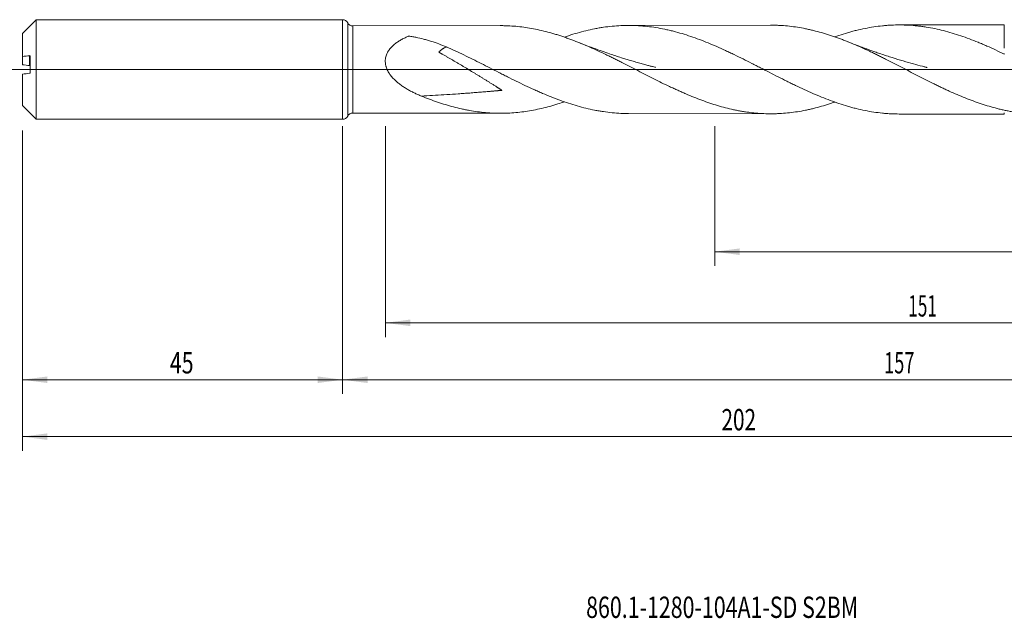
# Model space of a CAD drawing. Units: millimetres. Extents: x -160 to 183, y -200 to 32.
# Drawn here: x -45 to 93, y -77 to 7 of the extents above; entities that cross this region are included whole.
import ezdxf

# ---------------------------------------------------------------- set-up
doc = ezdxf.new("R2010")
doc.units = ezdxf.units.MM
doc.linetypes.add('CENTER', pattern=[47.5, 22, -8.5, 8.5, -8.5])
for name, color, linetype in [('1', 4, 'Continuous'), ('2', 7, 'Continuous'), ('SK1', 4, 'Continuous'), ('SK2', 7, 'Continuous'), ('SK4', 2, 'CENTER'), ('SK6', 5, 'Continuous')]:
    doc.layers.add(name, color=color, linetype=linetype)
doc.styles.add('iso_b_vert', font='simplex.shx')
doc.dimstyles.get("Standard").update_dxf_attribs({"dimtxt": 0.18, "dimasz": 0.18, "dimexe": 0.18, "dimexo": 0.0625, "dimgap": 0.09, "dimtad": 1, "dimzin": 0, "dimdsep": 52, "dimtxsty": 'Standard', "dimcen": 0.09, "dimadec": 0, "dimazin": 0, "dimtfac": 1, "dimtdec": 4, "dimtofl": 0, "dimtmove": 0, "dimatfit": 3, "dimfxl": 1, "dimtolj": 1, "dimtzin": 0, "dimarcsym": 0})

# ---------------------------------------------------------------- blocks, each defined once
blk = doc.blocks.new('_U0')
at = {"layer": 'SK2', "lineweight": 13}
for p, q in [((52.3, -7.9875), (52.3, -27.623383)), ((157, -7.9875), (157, -27.623383)), ((157, -25.623383), (52.3, -25.623383))]:
    blk.add_line(p, q, dxfattribs=at)
at = {"layer": 'SK2', "lineweight": 18}
for points in [[(52.3, -25.623383), (55.799998, -25.1626), (55.800002, -26.084167)], [(157, -25.623383), (153.500002, -26.084167), (153.499998, -25.1626)]]:
    blk.add_solid(points, dxfattribs=at)
at = {"layer": 'SK2', "lineweight": 18, "char_height": 3, "attachment_point": 7, "line_spacing_factor": 1.084337, "style": 'iso_b_vert'}
for s, insert in [('\\W1.1313;{\\H1.88x;(}', (98.284629, -23.425769)), ('\\W1.1313;{\\H1.88x;)}', (109.233371, -23.425769)), ('\\W0.7091;104.7', (100.384629, -23.425769))]:
    blk.add_mtext(s, dxfattribs=dict(at, insert=insert))
blk = doc.blocks.new('_U1')
at = {"layer": 'SK2', "lineweight": 13}
for p, q in [((6, -7.9875), (6, -37.623383)), ((157, -7.9875), (157, -37.623383)), ((157, -35.623383), (6, -35.623383))]:
    blk.add_line(p, q, dxfattribs=at)
at = {"layer": 'SK2', "lineweight": 18}
for points in [[(6, -35.623383), (9.499998, -35.1626), (9.500002, -36.084167)], [(157, -35.623383), (153.500002, -36.084167), (153.499998, -35.1626)]]:
    blk.add_solid(points, dxfattribs=at)
at = {"layer": 'SK2', "lineweight": 18, "insert": (79.496143, -34.738269), "char_height": 3, "attachment_point": 7, "line_spacing_factor": 1.084337, "style": 'iso_b_vert'}
blk.add_mtext('\\W0.5919;151', dxfattribs=at)
blk = doc.blocks.new('_U2')
at = {"layer": 'SK2', "lineweight": 13}
for p, q in [((-45, -8.5875), (-45, -45.623383)), ((0, -8.5875), (0, -45.623383)), ((-45, -43.623383), (0, -43.623383))]:
    blk.add_line(p, q, dxfattribs=at)
at = {"layer": 'SK2', "lineweight": 18}
for points in [[(-45, -43.623383), (-41.500002, -43.1626), (-41.499998, -44.084167)], [(0, -43.623383), (-3.499998, -44.084167), (-3.500002, -43.1626)]]:
    blk.add_solid(points, dxfattribs=at)
at = {"layer": 'SK2', "lineweight": 18, "insert": (-24.290771, -42.738269), "char_height": 3, "attachment_point": 7, "line_spacing_factor": 1.084337, "style": 'iso_b_vert'}
blk.add_mtext('\\W0.7361;45', dxfattribs=at)
blk = doc.blocks.new('_U3')
at = {"layer": 'SK2', "lineweight": 13}
for p, q in [((157, -7.9875), (157, -53.623383)), ((-45, -8.5875), (-45, -53.623383)), ((-45, -51.623383), (157, -51.623383))]:
    blk.add_line(p, q, dxfattribs=at)
at = {"layer": 'SK2', "lineweight": 18}
for points in [[(-45, -51.623383), (-41.500002, -51.1626), (-41.499998, -52.084167)], [(157, -51.623383), (153.500002, -52.084167), (153.499998, -51.1626)]]:
    blk.add_solid(points, dxfattribs=at)
at = {"layer": 'SK2', "lineweight": 18, "insert": (53.246258, -50.738269), "char_height": 3, "attachment_point": 7, "line_spacing_factor": 1.084337, "style": 'iso_b_vert'}
blk.add_mtext('\\W0.7138;202', dxfattribs=at)
blk = doc.blocks.new('_U4')
at = {"layer": '2', "lineweight": 13}
for p, q in [((0, -7.9875), (0, -45.623383)), ((157, -7.9875), (157, -45.623383)), ((157, -43.623383), (0, -43.623383))]:
    blk.add_line(p, q, dxfattribs=at)
at = {"layer": '2', "lineweight": 18}
for points in [[(0, -43.623383), (3.499998, -43.1626), (3.500002, -44.084167)], [(157, -43.623383), (153.500002, -44.084167), (153.499998, -43.1626)]]:
    blk.add_solid(points, dxfattribs=at)
at = {"layer": '2', "lineweight": 18, "insert": (76.121201, -42.738269), "char_height": 3, "attachment_point": 7, "line_spacing_factor": 1.084337, "style": 'iso_b_vert'}
blk.add_mtext('\\W0.6217;157', dxfattribs=at)

msp = doc.modelspace()

# ---------------------------------------------------------------- linework, layer by layer
at = {"layer": '1', "lineweight": 18}
for p, q in [((0, 7), (0, -7)), ((22.161, 6.161), (1.428, 6.124)), ((60.153, 6.23), (40.154, 6.194)), ((93, 6.289), (78.211, 6.262)), ((93, 6.289), (93, 3.014)), ((93, 2.246), (93, 2.156)), ((1.428, -6.124), (22.161, -6.161)), ((40.154, -6.194), (60.153, -6.23)), ((78.211, -6.262), (93, -6.289)), ((93, -6.102), (93, -6.289))]:
    msp.add_line(p, q, dxfattribs=at)
at = {"layer": '1', "lineweight": 13}
for p, q in [((0.713, -6.562), (0.713, 6.562)), ((1.428, -6.124), (1.428, 6.124))]:
    msp.add_line(p, q, dxfattribs=at)
at = {"layer": '1', "lineweight": 13, "ltscale": 0.05}
msp.add_line((-51.5, 0), (161.186, 0), dxfattribs=at)
at = {"layer": '1', "lineweight": 18}
for centre, start, end in [((0, 6.2), 26.9105, 90), ((1.427, 6.924), 206.9105, 270.10313), ((0, -6.2), 270, 333.0895), ((1.427, -6.924), 89.89687, 153.0895)]:
    msp.add_arc(centre, 0.8, start, end, dxfattribs=at)
for points, knots in [([(22.163, 6.161), (22.229, 6.162), (22.295, 6.161), (22.548, 6.16), (22.735, 6.156), (23.109, 6.145), (23.296, 6.137), (23.857, 6.107), (24.231, 6.078), (24.977, 6.003), (25.351, 5.957), (26.098, 5.847), (26.472, 5.784), (27.221, 5.641), (27.596, 5.561), (28.349, 5.385), (28.726, 5.288), (29.199, 5.158), (29.293, 5.131), (29.482, 5.077), (29.766, 4.995), (30.049, 4.909), (30.613, 4.731), (30.988, 4.606), (31.55, 4.408), (31.737, 4.341), (32.111, 4.203), (32.298, 4.133), (32.858, 3.918), (33.232, 3.769), (33.978, 3.46), (34.351, 3.301), (35.097, 2.972), (35.471, 2.803), (36.22, 2.458), (36.595, 2.28), (37.158, 2.009), (37.346, 1.918), (37.723, 1.734), (37.912, 1.641), (38.195, 1.501), (38.29, 1.454), (38.479, 1.36), (38.762, 1.218), (39.045, 1.076), (39.609, 0.791), (39.985, 0.6), (40.734, 0.217), (41.107, 0.025), (41.854, -0.357), (42.227, -0.548), (42.973, -0.928), (43.346, -1.117), (44.092, -1.491), (44.466, -1.676), (45.213, -2.043), (45.588, -2.223), (46.151, -2.49), (46.339, -2.579), (46.715, -2.753), (46.904, -2.84), (47.187, -2.968), (47.282, -3.011), (47.471, -3.095), (47.754, -3.221), (48.037, -3.344), (48.601, -3.587), (48.976, -3.743), (49.725, -4.044), (50.099, -4.188), (50.845, -4.464), (51.218, -4.596), (51.963, -4.846), (52.336, -4.964), (53.082, -5.187), (53.455, -5.291), (54.202, -5.484), (54.577, -5.573), (55.139, -5.694), (55.327, -5.733), (55.703, -5.806), (55.891, -5.841), (56.174, -5.889), (56.269, -5.905), (56.458, -5.935), (56.552, -5.95), (56.835, -5.992), (57.024, -6.018), (57.588, -6.089), (57.963, -6.127), (58.711, -6.186), (59.085, -6.207), (59.831, -6.23), (60.204, -6.233), (60.763, -6.224), (60.949, -6.219), (61.321, -6.204), (61.508, -6.194), (62.067, -6.158), (62.44, -6.126), (63.187, -6.043), (63.56, -5.993), (64.31, -5.875), (64.686, -5.808), (65.157, -5.713), (65.251, -5.693), (65.44, -5.653), (65.535, -5.632), (65.818, -5.569), (66.006, -5.525), (66.57, -5.386), (66.945, -5.286), (67.693, -5.071), (68.067, -4.957), (68.684, -4.756), (68.929, -4.673), (69.173, -4.588)], [0, 0, 0, 0, 0.0042073, 0.0042073, 0.0161599, 0.0161599, 0.0281125, 0.0281125, 0.0520176, 0.0520176, 0.0759227, 0.0759227, 0.0998279, 0.0998279, 0.123733, 0.123733, 0.1476382, 0.1476382, 0.1536145, 0.1536145, 0.1595907, 0.1715433, 0.1715433, 0.1954485, 0.1954485, 0.207401, 0.207401, 0.2193536, 0.2193536, 0.2432588, 0.2432588, 0.2671639, 0.2671639, 0.291069, 0.291069, 0.3149742, 0.3149742, 0.3269268, 0.3269268, 0.3388793, 0.3388793, 0.3448556, 0.3448556, 0.3508319, 0.3627845, 0.3627845, 0.3866896, 0.3866896, 0.4105948, 0.4105948, 0.4344999, 0.4344999, 0.4584051, 0.4584051, 0.4823102, 0.4823102, 0.5062153, 0.5062153, 0.5181679, 0.5181679, 0.5301205, 0.5301205, 0.5360968, 0.5360968, 0.5420731, 0.5540256, 0.5540256, 0.5779308, 0.5779308, 0.6018359, 0.6018359, 0.6257411, 0.6257411, 0.6496462, 0.6496462, 0.6735514, 0.6735514, 0.6974565, 0.6974565, 0.7094091, 0.7094091, 0.7213616, 0.7213616, 0.7273379, 0.7273379, 0.7333142, 0.7333142, 0.7452668, 0.7452668, 0.7691719, 0.7691719, 0.7930771, 0.7930771, 0.8169822, 0.8169822, 0.8289348, 0.8289348, 0.8408874, 0.8408874, 0.8647925, 0.8647925, 0.8886977, 0.8886977, 0.9126028, 0.9126028, 0.9185791, 0.9185791, 0.9245554, 0.9245554, 0.9365079, 0.9365079, 0.9604131, 0.9604131, 0.9843182, 0.9843182, 1, 1, 1, 1]), ([(78.211, -6.262), (77.842, -6.262), (77.474, -6.252), (76.9, -6.224), (76.695, -6.212), (76.284, -6.181), (76.08, -6.163), (75.055, -6.06), (74.238, -5.935), (73.01, -5.689), (72.601, -5.597), (72.088, -5.47), (71.985, -5.444), (71.78, -5.391), (71.473, -5.31), (71.167, -5.223), (70.555, -5.045), (70.148, -4.917), (69.335, -4.646), (68.93, -4.503), (68.12, -4.203), (67.715, -4.045), (66.905, -3.717), (66.5, -3.547), (65.689, -3.195), (65.283, -3.013), (64.469, -2.638), (64.061, -2.446), (63.549, -2.199), (63.446, -2.15), (63.241, -2.05), (63.138, -2), (62.83, -1.85), (62.625, -1.749), (62.01, -1.443), (61.601, -1.237), (60.373, -0.613), (59.555, -0.191), (58.528, 0.336), (58.323, 0.442), (57.912, 0.651), (57.298, 0.965), (56.684, 1.275), (55.865, 1.684), (55.455, 1.885), (54.84, 2.183), (54.635, 2.281), (54.327, 2.427), (54.224, 2.475), (54.019, 2.571), (53.916, 2.619), (53.404, 2.856), (52.996, 3.041), (52.181, 3.398), (51.774, 3.57), (50.962, 3.902), (50.557, 4.061), (49.746, 4.366), (49.341, 4.511), (48.53, 4.786), (48.124, 4.915), (47.31, 5.157), (46.903, 5.27), (46.291, 5.426), (45.984, 5.501), (45.676, 5.57), (45.471, 5.616), (45.368, 5.638), (44.854, 5.744), (44.444, 5.82), (43.624, 5.951), (43.214, 6.006), (42.395, 6.096), (41.985, 6.13), (41.369, 6.166), (41.164, 6.175), (40.856, 6.185), (40.753, 6.188), (40.547, 6.192), (40.034, 6.198), (39.521, 6.188), (38.701, 6.15), (38.291, 6.121), (37.471, 6.041), (37.061, 5.991), (36.547, 5.915), (36.444, 5.9), (36.239, 5.867), (35.931, 5.816), (35.623, 5.759), (35.01, 5.639), (34.602, 5.549), (33.787, 5.351), (33.381, 5.243), (32.569, 5.011), (32.163, 4.886), (31.56, 4.688), (31.362, 4.622), (31.164, 4.553)], [0, 0, 0, 0, 0.0234709, 0.0234709, 0.0364958, 0.0364958, 0.0495207, 0.0495207, 0.1016203, 0.1016203, 0.1276701, 0.1276701, 0.1341826, 0.1341826, 0.140695, 0.1537199, 0.1537199, 0.1797697, 0.1797697, 0.2058195, 0.2058195, 0.2318693, 0.2318693, 0.2579192, 0.2579192, 0.283969, 0.283969, 0.3100188, 0.3100188, 0.3165312, 0.3165312, 0.3230437, 0.3230437, 0.3360686, 0.3360686, 0.3621184, 0.3621184, 0.414218, 0.414218, 0.4272429, 0.4272429, 0.4402678, 0.4663176, 0.4663176, 0.4923674, 0.4923674, 0.5053923, 0.5053923, 0.5119048, 0.5119048, 0.5184172, 0.5184172, 0.544467, 0.544467, 0.5705168, 0.5705168, 0.5965666, 0.5965666, 0.6226165, 0.6226165, 0.6486663, 0.6486663, 0.6747161, 0.6747161, 0.687741, 0.6942534, 0.6942534, 0.7007659, 0.7007659, 0.7268157, 0.7268157, 0.7528655, 0.7528655, 0.7789153, 0.7789153, 0.7919402, 0.7919402, 0.7984527, 0.7984527, 0.8049651, 0.8310149, 0.8310149, 0.8570647, 0.8570647, 0.8831145, 0.8831145, 0.889627, 0.889627, 0.8961394, 0.9091643, 0.9091643, 0.9352141, 0.9352141, 0.9612639, 0.9612639, 0.9873138, 0.9873138, 1, 1, 1, 1]), ([(60.154, 6.23), (60.295, 6.23), (60.436, 6.229), (60.763, 6.224), (60.949, 6.219), (61.321, 6.204), (61.508, 6.194), (62.067, 6.158), (62.44, 6.126), (63.187, 6.043), (63.56, 5.993), (64.31, 5.875), (64.686, 5.808), (65.157, 5.713), (65.251, 5.693), (65.44, 5.653), (65.535, 5.632), (65.818, 5.569), (66.006, 5.525), (66.57, 5.386), (66.945, 5.286), (67.693, 5.071), (68.067, 4.957), (68.813, 4.714), (69.185, 4.586), (69.744, 4.384), (69.93, 4.315), (70.302, 4.175), (70.488, 4.103), (71.047, 3.883), (71.42, 3.731), (72.166, 3.415), (72.539, 3.251), (73.289, 2.915), (73.664, 2.742), (74.135, 2.52), (74.229, 2.476), (74.418, 2.386), (74.512, 2.341), (74.795, 2.205), (74.983, 2.114), (75.359, 1.93), (75.547, 1.837), (75.922, 1.651), (76.109, 1.557), (76.67, 1.275), (77.044, 1.086), (77.789, 0.704), (78.161, 0.512), (78.906, 0.126), (79.278, -0.066), (80.022, -0.451), (80.395, -0.644), (81.14, -1.027), (81.514, -1.218), (82.263, -1.597), (82.638, -1.784), (83.108, -2.016), (83.203, -2.062), (83.391, -2.155), (83.485, -2.2), (83.768, -2.338), (83.956, -2.428), (84.332, -2.607), (84.52, -2.695), (84.894, -2.87), (85.082, -2.956), (85.642, -3.211), (86.016, -3.376), (86.761, -3.697), (87.133, -3.852), (87.877, -4.15), (88.249, -4.294), (88.993, -4.569), (89.365, -4.7), (90.11, -4.949), (90.483, -5.067), (91.232, -5.289), (91.607, -5.392), (92.077, -5.512), (92.171, -5.536), (92.36, -5.582), (92.454, -5.604), (92.737, -5.67), (92.925, -5.712), (93.3, -5.792), (93.488, -5.83), (93.862, -5.901), (94.049, -5.934), (94.61, -6.028), (94.983, -6.081), (95.728, -6.171), (96.099, -6.208), (96.843, -6.262), (97.215, -6.281), (97.958, -6.3), (98.33, -6.301), (98.889, -6.288), (99.075, -6.282), (99.449, -6.265), (99.635, -6.254), (100.196, -6.215), (100.571, -6.179), (101.041, -6.124), (101.135, -6.112), (101.324, -6.088), (101.418, -6.075), (101.7, -6.035), (101.888, -6.006), (102.451, -5.913), (102.826, -5.843), (103.573, -5.686), (103.945, -5.6), (104.69, -5.411), (105.061, -5.309), (105.804, -5.091), (106.176, -4.974), (106.797, -4.767), (107.047, -4.681), (107.297, -4.592)], [0, 0, 0, 0, 0.0089893, 0.0089893, 0.0208799, 0.0208799, 0.0327705, 0.0327705, 0.0565517, 0.0565517, 0.0803329, 0.0803329, 0.1041141, 0.1041141, 0.1100594, 0.1100594, 0.1160047, 0.1160047, 0.1278954, 0.1278954, 0.1516766, 0.1516766, 0.1754578, 0.1754578, 0.199239, 0.199239, 0.2111296, 0.2111296, 0.2230202, 0.2230202, 0.2468014, 0.2468014, 0.2705826, 0.2705826, 0.2943638, 0.2943638, 0.3003091, 0.3003091, 0.3062544, 0.3062544, 0.3181451, 0.3181451, 0.3300357, 0.3300357, 0.3419263, 0.3419263, 0.3657075, 0.3657075, 0.3894887, 0.3894887, 0.4132699, 0.4132699, 0.4370511, 0.4370511, 0.4608323, 0.4608323, 0.4846135, 0.4846135, 0.4905588, 0.4905588, 0.4965042, 0.4965042, 0.5083948, 0.5083948, 0.5202854, 0.5202854, 0.532176, 0.532176, 0.5559572, 0.5559572, 0.5797384, 0.5797384, 0.6035196, 0.6035196, 0.6273008, 0.6273008, 0.651082, 0.651082, 0.6748633, 0.6748633, 0.6808086, 0.6808086, 0.6867539, 0.6867539, 0.6986445, 0.6986445, 0.7105351, 0.7105351, 0.7224257, 0.7224257, 0.7462069, 0.7462069, 0.7699881, 0.7699881, 0.7937693, 0.7937693, 0.8175505, 0.8175505, 0.8294411, 0.8294411, 0.8413317, 0.8413317, 0.865113, 0.865113, 0.8710583, 0.8710583, 0.8770036, 0.8770036, 0.8888942, 0.8888942, 0.9126754, 0.9126754, 0.9364566, 0.9364566, 0.9602378, 0.9602378, 0.984019, 0.984019, 1, 1, 1, 1]), ([(93, 2.156), (92.591, 2.355), (92.182, 2.55), (91.365, 2.931), (90.956, 3.117), (90.343, 3.388), (90.138, 3.477), (89.83, 3.608), (89.728, 3.651), (89.523, 3.737), (89.421, 3.779), (88.91, 3.989), (88.502, 4.15), (87.283, 4.609), (86.473, 4.884), (85.26, 5.245), (84.855, 5.357), (84.046, 5.562), (83.641, 5.656), (82.829, 5.824), (82.423, 5.898), (81.811, 5.995), (81.505, 6.039), (81.198, 6.078), (80.993, 6.103), (80.89, 6.115), (80.377, 6.17), (79.968, 6.203), (79.15, 6.249), (78.741, 6.261), (77.923, 6.264), (77.514, 6.254), (76.9, 6.224), (76.695, 6.212), (76.284, 6.181), (76.08, 6.163), (75.055, 6.06), (74.238, 5.935), (73.01, 5.689), (72.601, 5.597), (72.088, 5.47), (71.985, 5.444), (71.78, 5.391), (71.473, 5.31), (71.167, 5.223), (70.555, 5.045), (70.148, 4.917), (69.552, 4.718), (69.362, 4.653), (69.172, 4.587)], [0, 0, 0, 0, 0.0513663, 0.0513663, 0.1027327, 0.1027327, 0.1284159, 0.1284159, 0.1412574, 0.1412574, 0.154099, 0.154099, 0.2054654, 0.2054654, 0.3081981, 0.3081981, 0.3595644, 0.3595644, 0.4109308, 0.4109308, 0.4622971, 0.4622971, 0.4879803, 0.5008219, 0.5008219, 0.5136634, 0.5136634, 0.5650298, 0.5650298, 0.6163961, 0.6163961, 0.6677625, 0.6677625, 0.6934457, 0.6934457, 0.7191288, 0.7191288, 0.8218615, 0.8218615, 0.8732279, 0.8732279, 0.8860694, 0.8860694, 0.898911, 0.9245942, 0.9245942, 0.9759605, 0.9759605, 1, 1, 1, 1]), ([(14.584, 3.161), (14.237, 3.311), (13.888, 3.453), (13.183, 3.719), (12.828, 3.842), (12.289, 4.013), (12.108, 4.068), (11.746, 4.172), (11.564, 4.222), (11.016, 4.364), (10.648, 4.449), (10.09, 4.563), (9.903, 4.599), (9.622, 4.649), (9.528, 4.666), (9.422, 4.683), (9.41, 4.685), (9.392, 4.688), (9.386, 4.689), (9.374, 4.691), (9.369, 4.691), (9.351, 4.692), (9.338, 4.692), (9.32, 4.691), (9.314, 4.69), (9.302, 4.688), (9.296, 4.687), (9.288, 4.684), (9.285, 4.683), (9.28, 4.682), (9.277, 4.68), (9.269, 4.677), (9.264, 4.675), (9.248, 4.669), (9.217, 4.656), (9.019, 4.574), (8.833, 4.491), (8.59, 4.373), (8.509, 4.333), (8.35, 4.249), (8.27, 4.206), (8.035, 4.073), (7.882, 3.98), (7.585, 3.781), (7.441, 3.675), (7.163, 3.45), (7.029, 3.329), (6.871, 3.167), (6.839, 3.134), (6.778, 3.067), (6.747, 3.033), (6.659, 2.929), (6.602, 2.858), (6.494, 2.711), (6.443, 2.635), (6.371, 2.517), (6.348, 2.477), (6.303, 2.396), (6.282, 2.355), (6.179, 2.145), (6.114, 1.97), (6.044, 1.697), (6.026, 1.604), (6.007, 1.462), (6.002, 1.414), (5.994, 1.317), (5.992, 1.268), (5.987, 1.026), (6.005, 0.832), (6.054, 0.592), (6.065, 0.544), (6.084, 0.471), (6.09, 0.447), (6.104, 0.4), (6.139, 0.281), (6.182, 0.165), (6.295, -0.107), (6.386, -0.282), (6.503, -0.472), (6.516, -0.493), (6.543, -0.535), (6.584, -0.597), (6.625, -0.657), (6.711, -0.777), (6.77, -0.855), (6.953, -1.083), (7.083, -1.227), (7.288, -1.434), (7.357, -1.502), (7.5, -1.634), (7.573, -1.699), (7.793, -1.888), (7.944, -2.008), (8.25, -2.237), (8.407, -2.346), (8.724, -2.555), (8.885, -2.655), (9.212, -2.848), (9.377, -2.94), (9.712, -3.118), (9.881, -3.203), (10.223, -3.368), (10.396, -3.448), (10.743, -3.6), (10.917, -3.674), (11.093, -3.744)], [0, 0, 0, 0, 0.0625, 0.0625, 0.125, 0.125, 0.15625, 0.15625, 0.1875, 0.1875, 0.25, 0.25, 0.28125, 0.28125, 0.296875, 0.296875, 0.2988281, 0.2988281, 0.2998047, 0.2998047, 0.3007812, 0.3007812, 0.3027344, 0.3027344, 0.3037109, 0.3037109, 0.3046875, 0.3046875, 0.3051758, 0.3051758, 0.3056641, 0.3056641, 0.3066406, 0.3066406, 0.3085937, 0.3125, 0.34375, 0.34375, 0.359375, 0.359375, 0.375, 0.375, 0.40625, 0.40625, 0.4375, 0.4375, 0.46875, 0.46875, 0.4765625, 0.4765625, 0.484375, 0.484375, 0.5, 0.5, 0.515625, 0.515625, 0.5234375, 0.5234375, 0.53125, 0.53125, 0.5625, 0.5625, 0.578125, 0.578125, 0.5859375, 0.5859375, 0.59375, 0.59375, 0.625, 0.625, 0.6328125, 0.6328125, 0.6367187, 0.6367187, 0.640625, 0.65625, 0.65625, 0.6875, 0.6875, 0.6914062, 0.6914062, 0.6953125, 0.703125, 0.703125, 0.71875, 0.71875, 0.75, 0.75, 0.765625, 0.765625, 0.78125, 0.78125, 0.8125, 0.8125, 0.84375, 0.84375, 0.875, 0.875, 0.90625, 0.90625, 0.9375, 0.9375, 0.96875, 0.96875, 1, 1, 1, 1]), ([(14.584, 3.161), (14.553, 3.152), (14.478, 3.128), (14.353, 3.074), (14.233, 3.007), (14.132, 2.942), (14.052, 2.888), (13.97, 2.83), (13.899, 2.778), (13.842, 2.734), (13.798, 2.699), (13.754, 2.664), (13.709, 2.627), (13.671, 2.595), (13.641, 2.569), (13.618, 2.549), (13.594, 2.529), (13.575, 2.512), (13.56, 2.499), (13.548, 2.488), (13.536, 2.478), (13.526, 2.469), (13.519, 2.462), (13.513, 2.457), (13.508, 2.452), (13.505, 2.449), (13.503, 2.448), (13.502, 2.447), (13.504, 2.445), (13.506, 2.444), (13.51, 2.441), (13.514, 2.438), (13.52, 2.435), (13.527, 2.431), (13.536, 2.425), (13.551, 2.417), (13.57, 2.406), (13.592, 2.393), (13.614, 2.38), (13.644, 2.363), (13.681, 2.341), (13.726, 2.316), (13.77, 2.29), (13.83, 2.256), (13.905, 2.213), (14.024, 2.145), (14.174, 2.059), (14.353, 1.956), (14.532, 1.853), (14.712, 1.75), (14.951, 1.611), (15.25, 1.438), (15.608, 1.229), (15.967, 1.019), (16.326, 0.808), (16.684, 0.596), (17.161, 0.312), (17.758, -0.046), (18.354, -0.407), (18.831, -0.697), (19.189, -0.916), (19.546, -1.136), (19.904, -1.357), (20.261, -1.578), (20.559, -1.764), (20.797, -1.912), (20.975, -2.024), (21.154, -2.136), (21.332, -2.249), (21.51, -2.361), (21.659, -2.455), (21.778, -2.531), (21.867, -2.587), (21.956, -2.644), (22.03, -2.691), (22.089, -2.729), (22.133, -2.758), (22.178, -2.786), (22.222, -2.815), (22.259, -2.839), (22.289, -2.858), (22.311, -2.873), (22.333, -2.887), (22.351, -2.9), (22.365, -2.91), (22.374, -2.916), (22.382, -2.921), (22.386, -2.924), (22.39, -2.927), (22.391, -2.929), (22.393, -2.93), (22.393, -2.932), (22.391, -2.932), (22.389, -2.932), (22.387, -2.933), (22.382, -2.933), (22.377, -2.934), (22.37, -2.934), (22.362, -2.935), (22.351, -2.936), (22.334, -2.937), (22.312, -2.939), (22.287, -2.942), (22.261, -2.944), (22.226, -2.947), (22.183, -2.951), (22.132, -2.956), (22.08, -2.96), (22.029, -2.965), (21.96, -2.971), (21.874, -2.979), (21.771, -2.988), (21.668, -2.997), (21.531, -3.009), (21.359, -3.024), (21.154, -3.042), (20.948, -3.059), (20.742, -3.077), (20.537, -3.095), (20.264, -3.118), (19.922, -3.146), (19.513, -3.18), (19.104, -3.213), (18.696, -3.245), (18.288, -3.277), (17.745, -3.319), (17.068, -3.369), (15.988, -3.447), (14.645, -3.538), (13.044, -3.638), (11.862, -3.704), (11.213, -3.738), (11.093, -3.744)], [0, 0, 0, 0, 0.01252, 0.0292813, 0.0460426, 0.0544233, 0.062804, 0.0711846, 0.0795653, 0.0837556, 0.087946, 0.0921363, 0.0963266, 0.100517, 0.1026121, 0.1047073, 0.1068025, 0.1088977, 0.1099452, 0.1109928, 0.1120404, 0.113088, 0.1136118, 0.1141356, 0.1146594, 0.1149213, 0.1149867, 0.1150522, 0.1151832, 0.1153141, 0.115445, 0.1157069, 0.1159688, 0.1162307, 0.1167545, 0.1172783, 0.1183259, 0.1193735, 0.1204211, 0.1214687, 0.1235638, 0.125659, 0.1277542, 0.1298493, 0.1340397, 0.13823, 0.1466107, 0.1549913, 0.163372, 0.1717527, 0.1801333, 0.1968947, 0.213656, 0.2304174, 0.2471787, 0.26394, 0.2807014, 0.3142241, 0.3477467, 0.3645081, 0.3812694, 0.3980307, 0.4147921, 0.4315534, 0.4483148, 0.4566954, 0.4650761, 0.4734568, 0.4818374, 0.4902181, 0.4985988, 0.5027891, 0.5069794, 0.5111698, 0.5153601, 0.5174553, 0.5195505, 0.5216456, 0.5237408, 0.525836, 0.5268835, 0.5279311, 0.5289787, 0.5300263, 0.5305501, 0.5310739, 0.5313358, 0.5315977, 0.5317286, 0.5318596, 0.531925, 0.5319905, 0.532056, 0.5321215, 0.5322524, 0.5323834, 0.5326452, 0.5329071, 0.533169, 0.5336928, 0.5342166, 0.5352642, 0.5363118, 0.5373594, 0.538407, 0.5405021, 0.5425973, 0.5446925, 0.5467876, 0.5488828, 0.5530731, 0.5572635, 0.5614538, 0.5656441, 0.5740248, 0.5824055, 0.5907861, 0.5991668, 0.6075475, 0.6159281, 0.6326895, 0.6494508, 0.6662122, 0.6829735, 0.6997348, 0.7164962, 0.7500189, 0.7835415, 0.8505869, 0.9176322, 0.9846776, 1, 1, 1, 1]), ([(40.155, -6.194), (39.807, -6.193), (39.459, -6.185), (38.701, -6.15), (38.291, -6.121), (37.471, -6.041), (37.061, -5.991), (36.547, -5.915), (36.444, -5.9), (36.239, -5.867), (35.931, -5.816), (35.623, -5.759), (35.01, -5.639), (34.602, -5.549), (33.787, -5.351), (33.381, -5.243), (32.569, -5.011), (32.163, -4.886), (30.946, -4.487), (30.134, -4.19), (28.911, -3.702), (28.502, -3.533), (27.888, -3.27), (27.682, -3.18), (27.374, -3.044), (27.271, -2.998), (27.065, -2.906), (26.962, -2.86), (26.449, -2.626), (26.038, -2.435), (25.218, -2.045), (24.808, -1.847), (23.987, -1.444), (23.576, -1.24), (23.062, -0.981), (22.959, -0.93), (22.754, -0.826), (22.445, -0.67), (22.137, -0.514), (21.523, -0.202), (21.114, 0.005), (20.298, 0.42), (19.891, 0.627), (19.077, 1.036), (18.67, 1.24), (17.856, 1.641), (17.449, 1.84), (16.633, 2.23), (16.225, 2.422), (15.406, 2.798), (14.996, 2.982), (14.584, 3.161)], [0, 0, 0, 0, 0.0406754, 0.0406754, 0.0886416, 0.0886416, 0.1366078, 0.1366078, 0.1485994, 0.1485994, 0.1605909, 0.1845741, 0.1845741, 0.2325403, 0.2325403, 0.2805065, 0.2805065, 0.3284727, 0.3284727, 0.4244052, 0.4244052, 0.4723714, 0.4723714, 0.4963546, 0.4963546, 0.5083461, 0.5083461, 0.5203377, 0.5203377, 0.5683039, 0.5683039, 0.6162701, 0.6162701, 0.6642364, 0.6642364, 0.6762279, 0.6762279, 0.6882195, 0.7122026, 0.7122026, 0.7601688, 0.7601688, 0.8081351, 0.8081351, 0.8561013, 0.8561013, 0.9040675, 0.9040675, 0.9520338, 0.9520338, 1, 1, 1, 1]), ([(43.992, 0.291), (43.992, 0.291), (43.992, 0.291), (43.992, 0.291), (43.991, 0.291), (43.991, 0.291), (43.99, 0.291), (43.989, 0.292), (43.986, 0.292), (43.981, 0.294), (43.97, 0.296), (43.944, 0.303), (43.812, 0.337), (43.538, 0.407), (43.11, 0.519), (42.564, 0.665), (41.919, 0.842), (41.194, 1.048), (40.489, 1.255), (39.815, 1.458), (39.13, 1.671), (38.363, 1.917), (37.464, 2.215), (36.423, 2.573), (35.208, 3.01), (34.069, 3.437), (33.338, 3.728), (33.068, 3.837)], [0, 0, 0, 0, 0.0000033, 0.0000326, 0.0000539, 0.0000864, 0.0001473, 0.0002614, 0.000474, 0.0008885, 0.0017396, 0.0036194, 0.008141, 0.0380166, 0.0774355, 0.1234454, 0.1853998, 0.2517687, 0.3201342, 0.3769848, 0.4352298, 0.5072472, 0.5869698, 0.6823684, 0.7946307, 0.9237862, 1, 1, 1, 1]), ([(82.134, 0.28), (82.134, 0.28), (82.134, 0.28), (82.133, 0.28), (82.131, 0.281), (82.127, 0.282), (82.109, 0.286), (82.046, 0.302), (81.914, 0.336), (81.718, 0.386), (81.147, 0.534), (80.171, 0.796), (78.758, 1.2), (77.233, 1.666), (75.959, 2.081), (75, 2.408), (74.402, 2.617), (73.893, 2.799), (73.439, 2.964), (72.938, 3.149), (72.289, 3.395), (71.618, 3.653), (71.166, 3.835), (71.001, 3.902)], [0, 0, 0, 0, 0.0000731, 0.000306, 0.0005515, 0.0011351, 0.001965, 0.0055906, 0.0179531, 0.0370796, 0.0571163, 0.1687056, 0.2955167, 0.4330656, 0.576394, 0.6383247, 0.6923941, 0.7384314, 0.7765973, 0.8160282, 0.8752647, 0.9543045, 1, 1, 1, 1]), ([(11.093, -3.744), (11.472, -3.897), (11.85, -4.044), (12.603, -4.325), (12.978, -4.459), (13.728, -4.714), (14.102, -4.835), (14.85, -5.061), (15.224, -5.167), (15.971, -5.365), (16.345, -5.456), (16.906, -5.581), (17.093, -5.621), (17.467, -5.696), (17.654, -5.732), (18.217, -5.833), (18.592, -5.892), (19.345, -5.993), (19.722, -6.035), (20.196, -6.077), (20.29, -6.085), (20.479, -6.099), (20.574, -6.106), (20.857, -6.124), (21.046, -6.134), (21.61, -6.157), (21.986, -6.163), (22.548, -6.16), (22.735, -6.156), (23.109, -6.145), (23.296, -6.137), (23.857, -6.107), (24.231, -6.078), (24.977, -6.003), (25.351, -5.957), (26.098, -5.847), (26.472, -5.784), (27.221, -5.641), (27.596, -5.561), (28.349, -5.385), (28.726, -5.288), (29.199, -5.158), (29.293, -5.131), (29.482, -5.077), (29.766, -4.995), (30.049, -4.909), (30.547, -4.752), (30.856, -4.649), (31.165, -4.543)], [0, 0, 0, 0, 0.0561041, 0.0561041, 0.1122083, 0.1122083, 0.1683124, 0.1683124, 0.2244165, 0.2244165, 0.2805206, 0.2805206, 0.3085727, 0.3085727, 0.3366248, 0.3366248, 0.3927289, 0.3927289, 0.448833, 0.448833, 0.4628591, 0.4628591, 0.4768851, 0.4768851, 0.5049372, 0.5049372, 0.5610413, 0.5610413, 0.5890934, 0.5890934, 0.6171454, 0.6171454, 0.6732495, 0.6732495, 0.7293537, 0.7293537, 0.7854578, 0.7854578, 0.8415619, 0.8415619, 0.8976661, 0.8976661, 0.9116921, 0.9116921, 0.9257181, 0.9537702, 0.9537702, 1, 1, 1, 1])]:
    msp.add_open_spline(points, degree=3, knots=knots, dxfattribs=at)
at = {"layer": 'SK1', "lineweight": 18}
for p, q in [((-43.055, 7), (-45, 5.055)), ((-43.055, -7), (-43.055, 7)), ((0, 7), (-43.055, 7)), ((0, 7), (0, -7)), ((-45, 1.82), (-45, 5.055)), ((-45, 1.82), (-45, 0.663)), ((-43.9, -0.428), (-43.9, 1.856)), ((-45, -5.055), (-45, -0.663)), ((-45, -5.055), (-43.055, -7)), ((-43.055, -7), (0, -7))]:
    msp.add_line(p, q, dxfattribs=at)
at = {"layer": 'SK1', "lineweight": 13}
msp.add_line((-44, 0.542), (-44, 1.941), dxfattribs=at)
at = {"layer": 'SK1', "lineweight": 18}
for points in [[(-44, 1.941), (-44.334, 1.901), (-44.668, 1.86), (-45, 1.82)], [(-45, 0.663), (-44.668, 0.622), (-44.334, 0.582), (-44, 0.542)], [(-45, -0.663), (-44.668, -0.622), (-44.334, -0.582), (-44, -0.542)]]:
    msp.add_open_spline(points, degree=3, dxfattribs=at)
for points, knots in [([(-43.9, 1.856), (-43.9, 1.86), (-43.9, 1.864), (-43.901, 1.872), (-43.902, 1.875), (-43.904, 1.883), (-43.905, 1.886), (-43.908, 1.892), (-43.909, 1.895), (-43.914, 1.904), (-43.918, 1.909), (-43.926, 1.918), (-43.93, 1.922), (-43.944, 1.932), (-43.955, 1.937), (-43.977, 1.942), (-43.988, 1.942), (-44, 1.941)], [0, 0, 0, 0, 0.0625, 0.0625, 0.125, 0.125, 0.1875, 0.1875, 0.25, 0.25, 0.375, 0.375, 0.5, 0.5, 0.75, 0.75, 1, 1, 1, 1]), ([(-44, 0.542), (-43.988, 0.54), (-43.977, 0.537), (-43.96, 0.529), (-43.955, 0.525), (-43.945, 0.518), (-43.94, 0.514), (-43.93, 0.505), (-43.926, 0.499), (-43.918, 0.488), (-43.914, 0.482), (-43.907, 0.468), (-43.905, 0.46), (-43.901, 0.445), (-43.9, 0.436), (-43.9, 0.428)], [0, 0, 0, 0, 0.25, 0.25, 0.375, 0.375, 0.5, 0.5, 0.625, 0.625, 0.75, 0.75, 0.875, 0.875, 1, 1, 1, 1]), ([(-44, -0.542), (-43.988, -0.54), (-43.977, -0.537), (-43.96, -0.529), (-43.955, -0.525), (-43.945, -0.518), (-43.94, -0.514), (-43.93, -0.505), (-43.926, -0.499), (-43.918, -0.488), (-43.914, -0.482), (-43.907, -0.468), (-43.905, -0.46), (-43.901, -0.445), (-43.9, -0.436), (-43.9, -0.428)], [0, 0, 0, 0, 0.25, 0.25, 0.375, 0.375, 0.5, 0.5, 0.625, 0.625, 0.75, 0.75, 0.875, 0.875, 1, 1, 1, 1])]:
    msp.add_open_spline(points, degree=3, knots=knots, dxfattribs=at)
at = {"layer": 'SK4', "lineweight": 18, "ltscale": 0.05}
msp.add_line((-48, 0), (160, 0), dxfattribs=at)

# ---------------------------------------------------------------- texts
at = {"layer": 'SK6', "lineweight": 18, "insert": (34.22, -77.115), "char_height": 3, "attachment_point": 7, "line_spacing_factor": 1.084337, "style": 'iso_b_vert'}
msp.add_mtext('\\W0.7348;860.1-1280-104A1-SD S2BM', dxfattribs=at)

# ---------------------------------------------------------------- dimensions: what is measured, and where the dimension line sits
at = {"layer": '2', "lineweight": 18}
dim = msp.add_linear_dim(base=(0, -43.623), p1=(157, -6.4), p2=(0, -6.4), dimstyle='Standard', override={"dimtxt": 3, "dimasz": 3.5, "dimexe": 2, "dimexo": 1.5875, "dimgap": 1.5, "dimtad": 1, "dimtih": 1, "dimtoh": 0, "dimdec": 2, "dimlfac": 1, "dimzin": 8, "dimdsep": 46, "dimlunit": 2, "dimpost": '', "dimtxsty": 'iso_b_vert', "dimsah": 1, "dimse1": 0, "dimse2": 0, "dimsd1": 0, "dimsd2": 0, "dimclrd": 2, "dimclre": 2, "dimclrt": 2, "dimtol": 0, "dimtm": -0.1, "dimtfac": 1.166667, "dimtdec": 2, "dimtofl": 1, "dimtmove": 0, "dimtzin": 8, "dimlwd": 13, "dimlwe": 13}, dxfattribs=at)
dim.commit()
dim.dimension.update_dxf_attribs({"geometry": '_U4', "text_midpoint": (78.5, -43.623)})
at = {"layer": 'SK2', "lineweight": 18}
for base, p1, p2, picture, middle in [((157, -51.623), (-45, -7), (157, -6.4), '_U3', (56, -51.623)), ((6, -35.623), (157, -6.4), (6, -6.4), '_U1', (81.5, -35.623)), ((52.3, -25.623), (157, -6.4), (52.3, -6.4), '_U0', (104.65, -25.623)), ((0, -43.623), (-45, -7), (0, -7), '_U2', (-22.5, -43.623))]:
    dim = msp.add_linear_dim(base=base, p1=p1, p2=p2, dimstyle='Standard', override={"dimtxt": 3, "dimasz": 3.5, "dimexe": 2, "dimexo": 1.5875, "dimgap": 1.5, "dimtad": 1, "dimtih": 1, "dimtoh": 0, "dimdec": 2, "dimlfac": 1, "dimzin": 8, "dimdsep": 46, "dimlunit": 2, "dimpost": '', "dimtxsty": 'iso_b_vert', "dimsah": 1, "dimse1": 0, "dimse2": 0, "dimsd1": 0, "dimsd2": 0, "dimclrd": 2, "dimclre": 2, "dimclrt": 2, "dimtol": 0, "dimtm": -0.1, "dimtfac": 1.166667, "dimtdec": 2, "dimtofl": 1, "dimtmove": 0, "dimtzin": 8, "dimlwd": 13, "dimlwe": 13}, dxfattribs=at)
    dim.commit()
    dim.dimension.update_dxf_attribs({"geometry": picture, "text_midpoint": middle})

doc.saveas('drawing.dxf')
